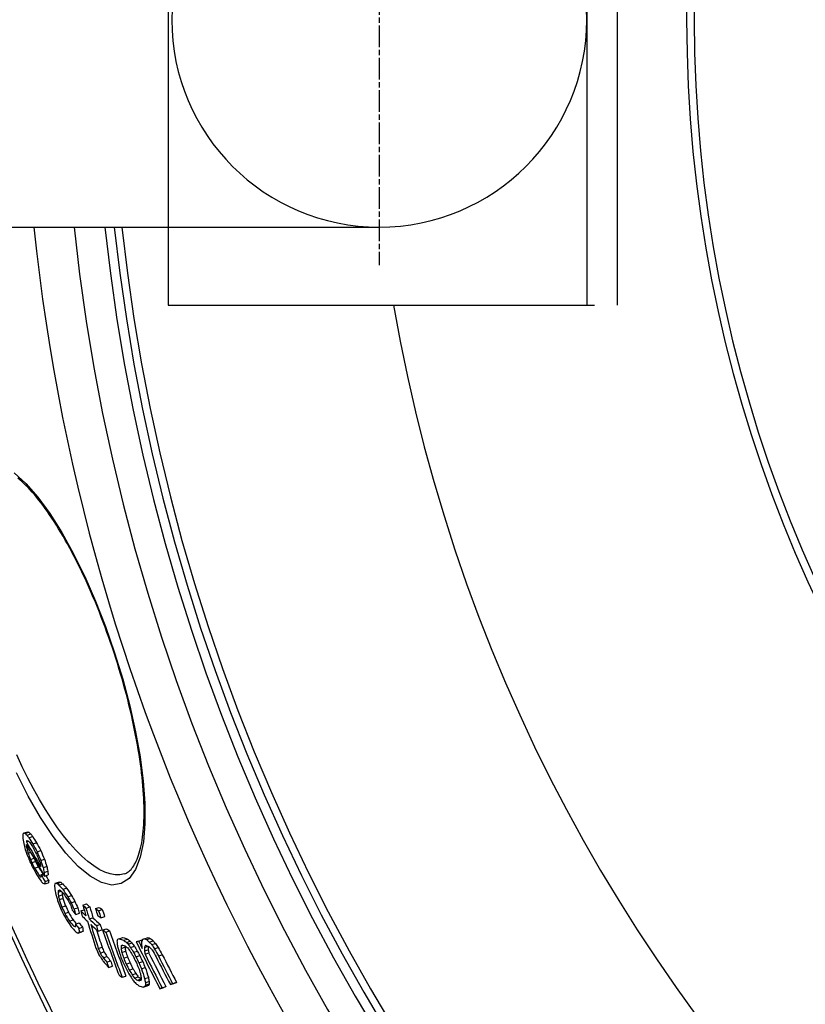
# Model space of a CAD drawing. Units: millimetres. Extents: x 3548 to 23642, y -2180 to 8499.
# Drawn here: x 5532 to 5739, y 1136 to 1394 of the extents above; entities that cross this region are included whole.
import ezdxf

# ---------------------------------------------------------------- set-up
doc = ezdxf.new("R2010")
doc.units = ezdxf.units.MM
doc.linetypes.add('CHAIN', pattern=[0.3543, 0.2362, -0.0295, 0.0591, -0.0295])

msp = doc.modelspace()

# ---------------------------------------------------------------- linework, layer by layer
for p, q in [((5681.35, 1469.38), (5681.35, 1319.38)), ((5689.35, 1469.38), (5689.35, 1319.38)), ((5571.4, 1448.88), (5571.4, 1339.88)), ((5513.91, 1339.88), (5626.85, 1339.88)), ((5571.4, 1339.88), (5571.4, 1319.38)), ((5571.4, 1319.38), (5683.35, 1319.38)), ((5557.2, 1227.98), (5557.34, 1228.03)), ((5533.54, 1180.69), (5534.51, 1181)), ((5533.85, 1180.55), (5534.82, 1180.87)), ((5534.33, 1180.1), (5535.3, 1180.42)), ((5534.15, 1177.19), (5534.34, 1177.26)), ((5534.17, 1178.56), (5534.46, 1178.66)), ((5534.19, 1178.32), (5534.77, 1178.51)), ((5534.84, 1179.42), (5535.81, 1179.74)), ((5535.88, 1177.81), (5536.85, 1178.13)), ((5534.4, 1176.17), (5534.87, 1176.32)), ((5534.62, 1175.38), (5535.28, 1175.6)), ((5536.97, 1175.72), (5537.94, 1176.04)), ((5535.22, 1173.74), (5536.17, 1174.05)), ((5535.6, 1172.89), (5536.57, 1173.21)), ((5537.93, 1173.47), (5538.9, 1173.79)), ((5536.33, 1171.42), (5537.31, 1171.74)), ((5537.56, 1169.5), (5538.53, 1169.82)), ((5538.15, 1169.47), (5538.74, 1169.66)), ((5538.55, 1171.59), (5539.53, 1171.91)), ((5538.82, 1170.32), (5539.8, 1170.64)), ((5538.91, 1169.37), (5539.89, 1169.69)), ((5538.98, 1167.29), (5539.95, 1167.61)), ((5539.06, 1167.93), (5540.03, 1168.25)), ((5541.85, 1167.5), (5542.83, 1167.82)), ((5542.25, 1167.41), (5543.23, 1167.73)), ((5542.72, 1167), (5543.7, 1167.32)), ((5542.5, 1165.1), (5543.32, 1165.37)), ((5542.54, 1165.48), (5542.98, 1165.63)), ((5542.59, 1164.11), (5543.57, 1164.43)), ((5543.73, 1165.89), (5544.71, 1166.21)), ((5542.8, 1163.18), (5543.78, 1163.5)), ((5545.06, 1163.92), (5546.04, 1164.24)), ((5545.92, 1162.36), (5546.9, 1162.68)), ((5548.97, 1161.73), (5549.96, 1162.06)), ((5543.5, 1161.17), (5544.48, 1161.49)), ((5544.25, 1159.54), (5545.23, 1159.86)), ((5546.66, 1160.73), (5547.64, 1161.05)), ((5547.12, 1159.26), (5548.1, 1159.58)), ((5548.45, 1160.19), (5549.34, 1160.48)), ((5549.83, 1160.93), (5550.81, 1161.25)), ((5552.29, 1160.8), (5553.28, 1161.13)), ((5553.11, 1160.26), (5554.09, 1160.58)), ((5545.47, 1157.5), (5546.45, 1157.82)), ((5547.03, 1156.74), (5548.01, 1157.06)), ((5550.66, 1158.09), (5551.65, 1158.41)), ((5552.57, 1156.33), (5553.56, 1156.65)), ((5553.74, 1158.38), (5554.73, 1158.71)), ((5546.66, 1156.15), (5547.06, 1156.28)), ((5547.72, 1154.36), (5548.7, 1154.68)), ((5547.95, 1155.56), (5548.93, 1155.89)), ((5548.06, 1154.57), (5549.04, 1154.89)), ((5553, 1154.91), (5553.99, 1155.23)), ((5554.21, 1155.19), (5555.2, 1155.52)), ((5555.02, 1154.65), (5556.01, 1154.97)), ((5558.53, 1152.85), (5559.52, 1153.18)), ((5559.71, 1152.49), (5560.7, 1152.81)), ((5560.46, 1151.92), (5561.46, 1152.25)), ((5560.92, 1151.44), (5561.91, 1151.77)), ((5563.62, 1152.28), (5564.62, 1152.61)), ((5565.16, 1152.89), (5566.16, 1153.22)), ((5565.71, 1152.65), (5566.71, 1152.97)), ((5566.45, 1152.02), (5567.46, 1152.35)), ((5567.07, 1151.34), (5568.08, 1151.67)), ((5553.06, 1150.32), (5554.04, 1150.64)), ((5553.57, 1149.1), (5554.55, 1149.42)), ((5559.02, 1151.01), (5559.55, 1151.18)), ((5559.05, 1150.33), (5560.04, 1150.66)), ((5559.23, 1149.27), (5560.23, 1149.6)), ((5561.53, 1150.58), (5562.53, 1150.91)), ((5562.31, 1149.34), (5563.31, 1149.66)), ((5565.15, 1150.58), (5566.16, 1150.91)), ((5565.18, 1149.67), (5566.19, 1150)), ((5565.33, 1148.81), (5566.34, 1149.14)), ((5567.77, 1150.24), (5568.78, 1150.57)), ((5554.32, 1147.91), (5555.3, 1148.24)), ((5555.3, 1146.76), (5556.29, 1147.09)), ((5559.73, 1147.78), (5560.72, 1148.1)), ((5560.37, 1146.24), (5561.37, 1146.56)), ((5562.94, 1148.14), (5563.94, 1148.46)), ((5563.73, 1146.55), (5564.73, 1146.88)), ((5568.86, 1148.36), (5569.86, 1148.69)), ((5555.76, 1145.36), (5556.75, 1145.68)), ((5561.17, 1144.66), (5562.16, 1144.98)), ((5561.95, 1143.41), (5562.94, 1143.74)), ((5564.38, 1145.02), (5565.38, 1145.34)), ((5559.33, 1142.75), (5560.32, 1143.07)), ((5562.57, 1142.55), (5563.56, 1142.88)), ((5563.32, 1141.99), (5564.32, 1142.31)), ((5565.22, 1142.42), (5566.22, 1142.74)), ((5565.41, 1141.36), (5566.41, 1141.68)), ((5565.44, 1140.68), (5566.44, 1141)), ((5571.98, 1140.84), (5572.98, 1141.17)), ((5572.59, 1141.08), (5573.6, 1141.41)), ((5564.87, 1140.18), (5565.87, 1140.51)), ((5565.3, 1140.38), (5566.3, 1140.71)), ((5569.25, 1139.75), (5570.25, 1140.08)), ((5569.83, 1139.99), (5570.83, 1140.31))]:
    msp.add_line(p, q)
at = {"linetype": 'CHAIN', "ltscale": 23.990969}
msp.add_line((5626.85, 1452.36), (5626.85, 1329.92), dxfattribs=at)
at = {"flags": 128}
for points in [[(5531, 1275.32), (5534.06, 1272.55), (5537.2, 1268.96), (5540.35, 1264.62), (5543.49, 1259.63), (5546.55, 1254.07), (5549.51, 1248.03), (5552.32, 1241.61), (5554.94, 1234.9), (5557.34, 1228.03)], [(5557.2, 1227.98), (5556.75, 1229.34), (5556.29, 1230.69), (5555.82, 1232.04), (5555.34, 1233.39), (5554.85, 1234.73), (5554.35, 1236.06), (5553.85, 1237.38), (5553.33, 1238.7), (5552.81, 1240), (5552.29, 1241.29), (5551.75, 1242.56), (5551.22, 1243.83), (5550.67, 1245.07), (5550.12, 1246.3), (5549.57, 1247.52), (5549, 1248.72), (5548.44, 1249.91), (5547.87, 1251.07), (5547.29, 1252.22), (5546.72, 1253.35), (5546.14, 1254.46), (5545.56, 1255.55), (5544.97, 1256.62), (5544.39, 1257.66), (5543.81, 1258.68), (5543.22, 1259.67), (5542.63, 1260.64), (5542.05, 1261.59), (5541.46, 1262.51), (5540.87, 1263.41), (5540.28, 1264.28), (5539.7, 1265.13), (5539.12, 1265.95), (5538.54, 1266.74), (5537.96, 1267.5), (5537.39, 1268.23), (5536.82, 1268.93), (5536.26, 1269.6), (5535.7, 1270.24), (5535.15, 1270.85), (5534.6, 1271.43), (5534.05, 1271.99), (5533.52, 1272.51), (5532.99, 1273), (5532.47, 1273.45), (5531.95, 1273.88)], [(5557.34, 1228.03), (5559.47, 1221.08), (5561.33, 1214.12), (5562.86, 1207.28), (5564.05, 1200.66), (5564.87, 1194.36), (5565.3, 1188.48), (5565.32, 1183.12), (5564.92, 1178.37), (5564.09, 1174.32), (5562.83, 1171.09), (5561.14, 1168.74), (5559.06, 1167.36), (5556.63, 1166.99), (5553.9, 1167.64), (5550.92, 1169.29), (5547.76, 1171.91), (5544.5, 1175.41), (5541.18, 1179.72), (5537.88, 1184.74), (5534.65, 1190.38), (5531.55, 1196.52)], [(5559.91, 1169.94), (5560.17, 1170.04), (5560.42, 1170.15), (5560.67, 1170.29), (5560.92, 1170.46), (5561.17, 1170.65), (5561.41, 1170.87), (5561.65, 1171.12), (5561.89, 1171.4), (5562.13, 1171.71), (5562.36, 1172.06), (5562.6, 1172.44), (5562.82, 1172.85), (5563.04, 1173.3), (5563.25, 1173.78), (5563.45, 1174.29), (5563.65, 1174.84), (5563.83, 1175.42), (5564, 1176.03), (5564.16, 1176.67), (5564.31, 1177.35), (5564.45, 1178.06), (5564.57, 1178.79), (5564.68, 1179.56), (5564.78, 1180.36), (5564.87, 1181.18), (5564.94, 1182.03), (5565, 1182.91), (5565.04, 1183.82), (5565.07, 1184.74), (5565.09, 1185.7), (5565.09, 1186.67), (5565.07, 1187.67), (5565.04, 1188.7), (5565, 1189.75), (5564.94, 1190.82), (5564.87, 1191.91), (5564.78, 1193.03), (5564.68, 1194.16), (5564.56, 1195.32), (5564.43, 1196.49), (5564.28, 1197.68), (5564.12, 1198.88), (5563.95, 1200.1), (5563.76, 1201.33), (5563.56, 1202.58), (5563.34, 1203.84), (5563.11, 1205.12), (5562.86, 1206.42), (5562.6, 1207.72), (5562.33, 1209.04), (5562.04, 1210.36), (5561.74, 1211.69), (5561.43, 1213.03), (5561.1, 1214.38), (5560.77, 1215.73), (5560.42, 1217.08), (5560.06, 1218.44), (5559.68, 1219.8), (5559.3, 1221.16), (5558.9, 1222.53), (5558.49, 1223.89), (5558.07, 1225.26), (5557.64, 1226.62), (5557.2, 1227.98)], [(5559.91, 1169.94), (5558.73, 1169.69), (5557.47, 1169.68), (5556.15, 1169.91), (5554.76, 1170.38), (5553.32, 1171.08), (5551.84, 1172.02), (5550.31, 1173.18), (5548.75, 1174.56), (5547.16, 1176.15), (5545.56, 1177.93), (5543.95, 1179.91), (5542.35, 1182.07), (5540.74, 1184.39), (5539.15, 1186.87), (5537.58, 1189.49), (5536.04, 1192.25), (5534.53, 1195.12), (5533.06, 1198.1), (5531.63, 1201.18)]]:
    msp.add_lwpolyline(points, dxfattribs=at)
for radius in [660.5, 654.97]:
    msp.add_circle((6065.17, 1394.38), radius)
for centre, radius, start, end in [((6065.17, 1394.38), 357.59, 8.8476, 351.1524), ((6065.17, 1394.38), 355.61, 8.8974, 351.1026), ((5626.85, 1394.38), 54.5, 90, 270), ((5626.85, 1394.38), 54.5, 270, 90), ((6065.17, 1394.38), 595, 185.25557, 354.69618), ((6065.17, 1394.38), 595, 185.25557, 354.69618), ((6065.17, 1394.38), 586.54, 185.33162, 354.61943), ((6065.17, 1394.38), 531.82, 185.882, 354.064), ((6065.17, 1394.38), 521.32, 186.0009, 353.944), ((6065.17, 1394.38), 513.29, 186.0951, 353.8489), ((6065.17, 1394.38), 510.83, 186.1246, 353.8191), ((6065.17, 1394.38), 508.84, 186.1487, 353.7948), ((6065.17, 1394.38), 585.5, 186.85112, 212.04192), ((6065.17, 1394.38), 441, 189.7917, 343.534)]:
    msp.add_arc(centre, radius, start, end)
for centre, major_axis, ratio, start_param, end_param in [((6178.87, 1348.07), (-639.98, -209.64), 0.409188, 6.131711, 6.135596), ((6188.95, 1377.93), (-661.85, -216.81), 0.127705, 6.095665, 6.098434), ((6171.89, 1418.24), (-660.69, -216.43), 0.190374, 0.205688, 0.207439), ((6150.13, 1438.76), (-646.96, -211.93), 0.379915, 0.208504, 0.210775), ((6115.65, 1453.62), (-618.15, -202.49), 0.612598, 0.199477, 0.201549), ((6171.89, 1418.24), (-659.74, -216.12), 0.190374, 0.205991, 0.207744), ((6150.12, 1438.76), (-646, -211.61), 0.379915, 0.208814, 0.211089), ((6115.64, 1453.61), (-617.19, -202.18), 0.612598, 0.19978, 0.201855), ((6145.42, 1336.51), (-602.15, -197.25), 0.678048, 6.187383, 6.191484), ((6108.76, 1346.58), (-569.85, -186.67), 0.8617, 6.247643, 6.250805), ((6164.68, 1337.67), (-621.5, -203.59), 0.550809, 6.160024, 6.161335), ((6080.84, 1445.06), (-580.77, -190.25), 0.834631, 0.165236, 0.183929), ((6189.58, 1376), (-661.66, -216.74), 0.127701, 6.096285, 6.09767), ((5578.27, 1189.64), (4.59, -97.19), 0.460063, 4.804863, 4.807344), ((6080.62, 1445.85), (-580.58, -190.19), 0.834631, 0.165758, 0.180297), ((6172.46, 1416.29), (-660.59, -216.39), 0.19037, 0.206195, 0.208822), ((6134.58, 1446.35), (-634.53, -207.86), 0.49283, 0.207496, 0.208928), ((6096.58, 1454.04), (-599.12, -196.26), 0.730372, 0.188119, 0.192216), ((6106.31, 1453.46), (-608.93, -199.47), 0.672428, 0.195762, 0.1985), ((6096.58, 1454.03), (-598.15, -195.94), 0.730372, 0.188409, 0.192512), ((6068.33, 1436.78), (-563.67, -184.65), 0.915223, 0.148559, 0.152883), ((6068.33, 1436.77), (-562.71, -184.33), 0.915223, 0.148798, 0.15313), ((6076.87, 1372.87), (-548.81, -179.78), 0.977488, 0.032209, 0.034273), ((6126.42, 1338.57), (-583.83, -191.25), 0.782591, 6.218629, 6.220819), ((6109.06, 1345.73), (-569.47, -186.55), 0.861703, 6.248779, 6.250362), ((6065.68, 1392.9), (-545.76, -178.8), 0.999896, 0.072943, 0.075583), ((6076.99, 1372.52), (-548.42, -179.65), 0.977488, 0.032807, 0.035905), ((6068.5, 1436.2), (-563.94, -184.73), 0.915223, 0.148466, 0.152788), ((6065.72, 1392.76), (-543.48, -178.07), 0.999896, 0.073883, 0.076534), ((6064.04, 1398.19), (-543.67, -178.09), 0.999436, 0.082881, 0.087167), ((6064.04, 1398.19), (-542.7, -177.78), 0.999436, 0.083025, 0.087319), ((6063.55, 1419.42), (-554.32, -181.58), 0.967609, 0.122985, 0.125266), ((6062.69, 1405.84), (-547.67, -179.4), 0.993823, 0.098582, 0.100214), ((6069.66, 1432.34), (-565.58, -185.27), 0.915223, 0.149077, 0.153388), ((6065.73, 1426.58), (-559.06, -183.14), 0.94495, 0.137256, 0.140208), ((6062.69, 1405.84), (-546.71, -179.08), 0.993823, 0.099143, 0.100387), ((6065.73, 1426.58), (-558.1, -182.82), 0.94495, 0.137478, 0.140435), ((6096.2, 1351.47), (-557.23, -182.54), 0.917464, 6.273944, 6.276544), ((6167.14, 1330.87), (-620.11, -203.14), 0.550809, 6.156998, 6.158313), ((6090.55, 1356.03), (-553.08, -181.18), 0.937981, 0.002666, 0.006295), ((6090.55, 1356.04), (-552.1, -180.86), 0.937981, 0.002692, 0.006327), ((6095.87, 1446.82), (-597.28, -195.65), 0.746368, 0.18769, 0.192465), ((6096.16, 1445.8), (-597.4, -195.7), 0.746368, 0.188162, 0.192938), ((6095.87, 1446.81), (-596.31, -195.34), 0.746368, 0.187981, 0.192765), ((6153.1, 1428.06), (-646.69, -211.84), 0.379915, 0.210775, 0.213048), ((6190.75, 1351.26), (-652.33, -213.69), 0.264659, 6.115106, 6.11709), ((6081.13, 1443.84), (-580.99, -190.32), 0.834631, 0.180712, 0.184177), ((6153.09, 1428.06), (-645.73, -211.53), 0.379915, 0.21109, 0.211959), ((6138.43, 1329.67), (-590.41, -193.4), 0.733465, 6.20298, 6.205809), ((6167.67, 1329.32), (-619.75, -203.02), 0.550809, 6.158517, 6.161147), ((6081.12, 1443.83), (-580.02, -190), 0.834631, 0.181661, 0.184469), ((6138.42, 1329.69), (-589.43, -193.08), 0.733465, 6.202878, 6.205712), ((6167.67, 1329.33), (-618.79, -202.7), 0.550809, 6.158346, 6.16098), ((6137.24, 1436.59), (-634.56, -207.87), 0.492832, 0.209428, 0.212294), ((6175.78, 1404.85), (-659.83, -216.15), 0.19037, 0.207092, 0.209722), ((6187.95, 1342.58), (-645.75, -211.53), 0.336559, 6.12498, 6.127591), ((6187.95, 1342.59), (-644.78, -211.22), 0.33656, 6.124756, 6.127371), ((6187.65, 1335.78), (-642.13, -210.35), 0.366239, 6.116533, 6.119377), ((6192.28, 1372.08), (-662.54, -217.03), 0.055343, 6.072677, 6.074424), ((6179.73, 1399.84), (-661.65, -216.74), 0.142306, 0.226181, 0.22841), ((6149.07, 1433), (-644.42, -211.1), 0.400836, 0.235784, 0.237787), ((6127.66, 1446.03), (-627.98, -205.71), 0.541275, 0.234395, 0.238343), ((6179.73, 1399.84), (-660.69, -216.43), 0.142306, 0.226515, 0.228748), ((6149.06, 1433), (-643.46, -210.78), 0.400836, 0.236138, 0.238145), ((6127.65, 1446.03), (-627.01, -205.4), 0.541275, 0.234752, 0.238706), ((6159.56, 1323.35), (-608.14, -199.21), 0.619795, 6.173465, 6.177531), ((6117.43, 1335.22), (-570.57, -186.91), 0.837129, 6.248494, 6.252805), ((6188.25, 1334.02), (-641.81, -210.24), 0.366248, 6.117266, 6.118689), ((6169.19, 1322.86), (-617.47, -202.27), 0.55651, 6.15792, 6.160638), ((6192.89, 1370.1), (-662.3, -216.95), 0.055346, 6.071385, 6.074006), ((6167.33, 1414.9), (-655.54, -214.74), 0.265219, 0.234007, 0.235401), ((6139.03, 1438.72), (-636.75, -208.58), 0.471129, 0.237023, 0.239665), ((6169.19, 1322.86), (-616.5, -201.95), 0.55651, 6.158362, 6.160471), ((6139.18, 1325.17), (-586.96, -192.27), 0.738098, 6.211482, 6.213554), ((6089.09, 1452.61), (-590.94, -193.58), 0.774184, 0.214992, 0.219846), ((6089.35, 1451.66), (-591.11, -193.63), 0.774183, 0.214899, 0.219752), ((6089.08, 1452.6), (-589.97, -193.26), 0.774184, 0.21533, 0.220193), ((6084.06, 1362.23), (-548.54, -179.69), 0.959587, 0.037553, 0.040839), ((6139.19, 1325.16), (-587.94, -192.59), 0.738098, 6.211568, 6.213636), ((6092.46, 1353.08), (-552.65, -181.03), 0.933317, 0.017222, 0.021152), ((6092.45, 1353.09), (-551.67, -180.71), 0.933317, 0.017275, 0.021212), ((6064.99, 1433.94), (-557.78, -182.72), 0.936556, 0.173218, 0.176455), ((6061.86, 1421.25), (-549.32, -179.94), 0.973096, 0.151041, 0.153688), ((6063.91, 1398.62), (-541.04, -177.24), 0.999411, 0.11142, 0.114578), ((6064.99, 1433.93), (-556.81, -182.4), 0.936556, 0.173503, 0.176747), ((6063.91, 1398.62), (-540.06, -176.92), 0.999411, 0.111612, 0.114776), ((6134.16, 1443.4), (-633.41, -207.49), 0.495428, 0.261916, 0.265153), ((6113.11, 1330.72), (-559.7, -183.35), 0.868649, 6.253801, 6.259584), ((6134.15, 1443.4), (-632.44, -207.17), 0.495428, 0.262315, 0.265558), ((6064.03, 1398.23), (-543.97, -178.18), 0.999411, 0.110469, 0.112563), ((6064.01, 1398.29), (-543.56, -178.05), 0.999411, 0.110969, 0.114113), ((6062.56, 1418.99), (-551.54, -180.67), 0.973096, 0.15006, 0.152696), ((6074.34, 1440.18), (-572.46, -187.52), 0.876561, 0.193766, 0.198236), ((6064.01, 1398.29), (-542.59, -177.74), 0.999411, 0.111164, 0.114313), ((6074.34, 1440.16), (-571.49, -187.21), 0.876561, 0.194079, 0.198557), ((6100.01, 1344.14), (-554.49, -181.64), 0.911011, 0.001791, 0.004093), ((6106.29, 1450.03), (-608.3, -199.27), 0.674694, 0.235695, 0.239044), ((6109.48, 1335.99), (-560.2, -183.51), 0.877356, 6.266459, 6.269432), ((6109.47, 1336), (-559.22, -183.19), 0.877356, 6.266462, 6.26944), ((6134.95, 1440.69), (-633.47, -207.51), 0.495428, 0.257134, 0.262309), ((6112.6, 1332.04), (-560.48, -183.6), 0.868649, 6.259169, 6.262056), ((6113.41, 1329.88), (-559.19, -183.18), 0.868649, 6.254057, 6.259844), ((6113.41, 1329.9), (-558.2, -182.85), 0.868649, 6.254041, 6.259838), ((6152.43, 1430.41), (-646.72, -211.85), 0.370399, 0.278893, 0.282079), ((6097.15, 1342.42), (-545.79, -178.79), 0.928873, 0.005583, 0.009287), ((6097.37, 1341.81), (-545.24, -178.61), 0.928873, 0.005821, 0.009529), ((6152.41, 1430.41), (-645.76, -211.54), 0.370399, 0.279315, 0.282506), ((6097.36, 1341.83), (-544.25, -178.28), 0.928873, 0.005862, 0.009578), ((6074.57, 1439.43), (-572.7, -187.6), 0.876561, 0.193512, 0.195745), ((6088.65, 1444.95), (-589.47, -193.1), 0.788979, 0.213318, 0.217503), ((6126.82, 1438.57), (-625.42, -204.87), 0.561068, 0.235433, 0.240041), ((6126.81, 1438.57), (-624.45, -204.56), 0.561068, 0.235794, 0.239165), ((6107.19, 1446.67), (-608.55, -199.35), 0.674693, 0.236298, 0.239645), ((6179.68, 1317.69), (-624.75, -204.65), 0.492329, 6.146833, 6.148895), ((6107.18, 1446.66), (-607.59, -199.03), 0.674693, 0.236666, 0.240019), ((6135.31, 1439.32), (-633.45, -207.51), 0.495428, 0.257333, 0.262508), ((6113.03, 1330.69), (-559.62, -183.32), 0.868649, 6.262474, 6.276928), ((6134.78, 1440.61), (-633.29, -207.45), 0.495428, 0.265546, 0.272681), ((6113.33, 1329.86), (-559.11, -183.15), 0.868649, 6.262737, 6.275757), ((6135.14, 1439.23), (-633.27, -207.45), 0.495428, 0.265746, 0.272881), ((6134.77, 1440.6), (-632.33, -207.14), 0.495428, 0.265952, 0.273099), ((6152.91, 1428.54), (-646.63, -211.82), 0.370399, 0.279119, 0.282305), ((6114.04, 1328.05), (-557.02, -182.47), 0.868649, 6.260416, 6.26332), ((6127.17, 1437.25), (-625.41, -204.87), 0.561067, 0.23591, 0.240519), ((6183.08, 1388.16), (-660.48, -216.36), 0.142306, 0.228049, 0.230284), ((6170.4, 1403.74), (-654.63, -214.44), 0.265214, 0.235663, 0.238457), ((6196.47, 1358.45), (-660.71, -216.43), 0.055346, 6.070995, 6.073623), ((6172.21, 1314.26), (-615.22, -201.53), 0.556502, 6.162089, 6.164815), ((6196.47, 1358.45), (-659.75, -216.12), 0.055346, 6.070683, 6.073316), ((6172.21, 1314.27), (-614.24, -201.21), 0.556502, 6.161925, 6.164656), ((6114.05, 1328.03), (-558.01, -182.79), 0.868649, 6.260419, 6.263318), ((6113.33, 1329.87), (-558.12, -182.83), 0.868649, 6.266259, 6.27578), ((6153.89, 1424.8), (-646.43, -211.75), 0.370399, 0.27958, 0.282768), ((6097.06, 1342.39), (-545.71, -178.76), 0.928873, 0.016698, 0.040421), ((6097.28, 1341.78), (-545.15, -178.58), 0.928873, 0.016947, 0.040694), ((6153.88, 1424.79), (-645.46, -211.44), 0.370399, 0.280004, 0.283197), ((6097.28, 1341.8), (-544.16, -178.25), 0.928873, 0.017008, 0.040799), ((6201.72, 1322.08), (-648.37, -212.39), 0.253465, 6.053668, 6.055076), ((6179.78, 1298), (-612.16, -200.53), 0.548085, 6.126309, 6.128181), ((6154.86, 1300.68), (-586.18, -192.02), 0.700865, 6.180758, 6.183242), ((6197.39, 1355.55), (-660.31, -216.3), 0.034115, 6.016198, 6.018763), ((6174.79, 1399.4), (-657.06, -215.24), 0.214186, 0.290776, 0.295812), ((6174.78, 1399.4), (-656.09, -214.92), 0.214186, 0.291214, 0.296259), ((6140.9, 1437.34), (-638.07, -209.02), 0.449171, 0.302252, 0.304937), ((6109.54, 1457.39), (-612.85, -200.75), 0.634976, 0.29578, 0.297297), ((6140.89, 1437.33), (-637.1, -208.7), 0.449171, 0.302716, 0.305405), ((6074.09, 1457.45), (-573.12, -187.74), 0.847777, 0.259214, 0.261258), ((6109.53, 1457.37), (-611.88, -200.44), 0.634976, 0.296243, 0.297763), ((6074.09, 1457.44), (-572.15, -187.42), 0.847776, 0.259641, 0.261689), ((6197.15, 1355.88), (-660.24, -216.28), 0.018709, 5.991575, 5.994704), ((6064.25, 1397.31), (-530.28, -173.71), 0.999825, 0.138553, 0.163237), ((6064.24, 1397.34), (-529.69, -173.5), 0.999825, 0.138719, 0.142574), ((6203.97, 1313.94), (-646.17, -211.67), 0.265468, 6.026751, 6.029365), ((6179.49, 1288.07), (-604.44, -198), 0.578157, 6.112966, 6.115378), ((6064.24, 1397.34), (-528.7, -173.2), 0.999825, 0.138941, 0.138964), ((6197.14, 1355.87), (-660.23, -216.28), 0.018709, 5.983425, 5.985935), ((6161.47, 1418.49), (-651.33, -213.36), 0.304497, 0.32567, 0.327704), ((6122.46, 1455.83), (-625.14, -204.78), 0.547228, 0.324584, 0.32701), ((6161.45, 1418.48), (-650.37, -213.05), 0.304497, 0.326166, 0.328204), ((6095.85, 1467.93), (-600.29, -196.64), 0.701302, 0.310636, 0.312617), ((6122.45, 1455.82), (-624.17, -204.46), 0.547228, 0.325089, 0.32752), ((6060.37, 1443.54), (-546.38, -178.98), 0.944671, 0.230543, 0.232943), ((6095.84, 1467.91), (-599.31, -196.32), 0.701302, 0.311131, 0.313116), ((6060.37, 1443.52), (-545.4, -178.66), 0.944671, 0.230942, 0.233346), ((6068.24, 1386.28), (-539.01, -176.57), 0.998013, 0.112539, 0.115903), ((6078.18, 1367.72), (-540.17, -176.94), 0.979498, 0.077549, 0.079919), ((6069.8, 1441.12), (-566.24, -185.49), 0.898388, 0.219975, 0.222576), ((6078.17, 1367.72), (-539.19, -176.62), 0.979498, 0.077707, 0.080081), ((6069.8, 1441.11), (-565.27, -185.17), 0.898388, 0.220337, 0.222944), ((6117.61, 1321.66), (-555.97, -182.12), 0.862128, 6.260179, 6.262475), ((6107.47, 1330.42), (-549.28, -179.93), 0.897849, 0.001991, 0.005023), ((6197.92, 1353.77), (-660.02, -216.21), 0.034115, 6.015521, 6.018089), ((6180.35, 1296.46), (-611.68, -200.37), 0.548076, 6.126061, 6.127935), ((6155.33, 1299.41), (-585.64, -191.84), 0.700865, 6.181243, 6.18373), ((6107.74, 1329.71), (-548.73, -179.75), 0.897854, 0.001399, 0.004434), ((6175.21, 1397.8), (-656.88, -215.18), 0.214186, 0.292199, 0.294717), ((6180.35, 1296.47), (-610.7, -200.05), 0.548076, 6.126676, 6.127717), ((6141.31, 1435.79), (-638.03, -209), 0.449169, 0.301865, 0.304549), ((6155.32, 1299.43), (-584.65, -191.52), 0.700865, 6.181113, 6.183604), ((6107.73, 1329.73), (-547.73, -179.43), 0.897854, 0.001439, 0.00448), ((6074.35, 1456.52), (-573.44, -187.85), 0.847782, 0.258909, 0.260952), ((6062.78, 1441.58), (-553.1, -181.18), 0.935023, 0.224959, 0.227647), ((6062.6, 1442.18), (-552.66, -181.04), 0.935027, 0.224639, 0.227329), ((6061.35, 1409.2), (-534.76, -175.17), 0.99504, 0.164328, 0.166748), ((6062.6, 1442.17), (-551.69, -180.72), 0.935027, 0.225022, 0.227717), ((6061.35, 1409.19), (-533.78, -174.85), 0.99504, 0.164627, 0.167051), ((6153.23, 1293.45), (-577.26, -189.1), 0.727472, 6.174063, 6.176035), ((6204.46, 1312.45), (-645.83, -211.56), 0.265468, 6.027369, 6.029984), ((6179.84, 1287.05), (-604.06, -197.88), 0.578157, 6.11459, 6.117003), ((6153.46, 1292.76), (-576.9, -188.98), 0.727472, 6.176201, 6.178175), ((6064.24, 1397.34), (-529.69, -173.51), 0.999825, 0.145635, 0.163406), ((6172.39, 1402.48), (-655.95, -214.87), 0.229211, 0.320822, 0.323449), ((6141.22, 1439.33), (-638.85, -209.27), 0.438041, 0.328503, 0.329974), ((6204.47, 1312.45), (-644.86, -211.24), 0.265468, 6.029559, 6.029608), ((6179.84, 1287.07), (-603.07, -197.55), 0.578157, 6.114351, 6.116768), ((6153.46, 1292.78), (-575.9, -188.65), 0.727472, 6.176065, 6.178042), ((6064.24, 1397.34), (-528.7, -173.19), 0.999825, 0.145908, 0.163714), ((6096.19, 1466.6), (-600.49, -196.71), 0.701293, 0.310403, 0.312384), ((6059.09, 1427.16), (-537.05, -175.93), 0.977592, 0.200915, 0.204831), ((6058.98, 1427.5), (-536.51, -175.75), 0.977592, 0.201704, 0.205625), ((6058.98, 1427.49), (-535.52, -175.42), 0.977592, 0.202064, 0.205993), ((6070.02, 1440.4), (-566.54, -185.59), 0.898388, 0.21896, 0.22156), ((6094.14, 1448.09), (-595.71, -195.14), 0.748931, 0.252964, 0.25514), ((6109.36, 1445.88), (-610.5, -199.98), 0.659242, 0.263657, 0.267087), ((6114.02, 1443.06), (-614.39, -201.26), 0.634162, 0.265336, 0.269403), ((6109.34, 1445.87), (-609.53, -199.67), 0.659242, 0.264071, 0.267507), ((6113.78, 1328.32), (-558.07, -182.81), 0.868649, 6.280601, 6.2835), ((6113.78, 1328.34), (-557.09, -182.49), 0.868649, 6.280633, 6.283536), ((6080.32, 1363.04), (-535.97, -175.57), 0.976793, 0.076427, 0.079455), ((6062.9, 1402.36), (-536.53, -175.75), 0.99838, 0.154086, 0.159633), ((6080.44, 1362.7), (-535.4, -175.39), 0.976793, 0.076654, 0.079684), ((6064.1, 1397.84), (-535.09, -175.28), 0.999707, 0.146715, 0.149861), ((6080.44, 1362.71), (-534.41, -175.06), 0.976793, 0.076817, 0.079853), ((6064.1, 1397.84), (-534.11, -174.97), 0.999707, 0.14697, 0.150123), ((6064.04, 1398.01), (-532.68, -174.49), 0.999707, 0.145106, 0.148266), ((6064.03, 1398.05), (-532.14, -174.31), 0.999707, 0.146135, 0.149299), ((6080.97, 1361.17), (-532.83, -174.54), 0.976793, 0.077663, 0.080708), ((6081.09, 1360.82), (-532.22, -174.34), 0.976793, 0.077896, 0.080945), ((6064.03, 1398.05), (-531.15, -173.99), 0.999707, 0.146392, 0.149562), ((6081.08, 1360.83), (-531.23, -174.02), 0.976793, 0.078063, 0.081118), ((6064.2, 1397.45), (-527.52, -172.81), 0.999825, 0.149289, 0.164034), ((6064.19, 1397.48), (-526.91, -172.6), 0.999825, 0.149453, 0.164216), ((6064.19, 1397.48), (-525.91, -172.28), 0.999825, 0.149736, 0.164528), ((6063.76, 1438.16), (-555.41, -181.94), 0.935024, 0.227675, 0.230353), ((6063.59, 1438.76), (-555.02, -181.81), 0.935024, 0.227352, 0.230032), ((6063.59, 1438.75), (-554.04, -181.49), 0.935024, 0.227736, 0.230421), ((6075.55, 1451.94), (-573.91, -188), 0.847776, 0.263428, 0.265471), ((6108.91, 1326.44), (-546.05, -178.87), 0.897854, 0.004754, 0.007804), ((6157.49, 1293.47), (-583.01, -190.98), 0.700865, 6.184348, 6.186845), ((6113.62, 1321.48), (-548.23, -179.59), 0.882968, 6.276737, 6.282099), ((6113.61, 1321.5), (-547.23, -179.26), 0.882968, 6.276768, 6.282139), ((6156.99, 1412.8), (-645.56, -211.47), 0.370399, 0.281152, 0.284345), ((6075.81, 1451.03), (-575.17, -188.41), 0.847783, 0.262703, 0.264742), ((6075.55, 1451.96), (-574.88, -188.32), 0.847776, 0.262999, 0.265039), ((6112.11, 1447.32), (-613.44, -200.95), 0.634975, 0.295683, 0.297199), ((6143.5, 1427.14), (-637.66, -208.88), 0.449171, 0.301846, 0.304532), ((6143.91, 1425.58), (-637.58, -208.86), 0.449171, 0.301476, 0.304162), ((6177.76, 1388.21), (-655.73, -214.8), 0.214186, 0.29324, 0.295764), ((6143.49, 1427.13), (-636.69, -208.57), 0.449171, 0.302312, 0.305003), ((6200.84, 1343.89), (-658.29, -215.64), 0.034112, 6.013701, 6.016276), ((6183.02, 1288.93), (-609.15, -199.54), 0.548086, 6.129949, 6.131829), ((6177.74, 1388.21), (-654.76, -214.49), 0.214186, 0.293686, 0.293741), ((6157.96, 1292.2), (-582.42, -190.79), 0.700872, 6.184838, 6.187338), ((6183.58, 1287.38), (-608.62, -199.37), 0.548076, 6.129692, 6.131574), ((6157.95, 1292.22), (-581.43, -190.46), 0.700872, 6.184717, 6.187221), ((6206.01, 1309), (-644.49, -211.12), 0.253465, 6.051616, 6.053033), ((6183.58, 1287.4), (-607.64, -199.05), 0.548076, 6.129478, 6.131363), ((6200.92, 1342.79), (-657.89, -215.51), 0.018709, 5.976127, 5.979283), ((6200.92, 1342.79), (-656.92, -215.19), 0.018709, 5.975661, 5.978822), ((6178.18, 1386.62), (-655.51, -214.73), 0.214186, 0.292161, 0.297211), ((6201.36, 1342.11), (-657.96, -215.53), 0.034115, 6.013002, 6.015579), ((6206.01, 1309), (-645.47, -211.44), 0.253465, 6.051958, 6.053373), ((6201.35, 1342.11), (-656.99, -215.22), 0.034115, 6.012596, 6.015177), ((6200.95, 1342.8), (-657.92, -215.52), 0.018709, 5.990616, 5.993758), ((6200.95, 1342.79), (-656.95, -215.2), 0.018709, 5.990174, 5.99332)]:
    msp.add_ellipse(centre, major_axis=major_axis, ratio=ratio, start_param=start_param, end_param=end_param)

doc.saveas('drawing.dxf')
